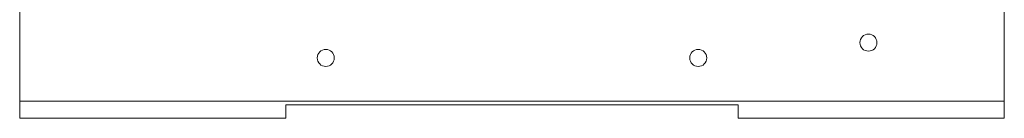
# Model space of a CAD drawing. Units: inches. Extents: x 0.2 to 43.7, y 0.2 to 33.8.
# Drawn here: x 10.4 to 15, y 25.6 to 26.1 of the extents above; entities that cross this region are included whole.
import ezdxf

# ---------------------------------------------------------------- set-up
doc = ezdxf.new("R2010")
doc.units = ezdxf.units.IN
doc.header["$MEASUREMENT"] = 0

msp = doc.modelspace()

# ---------------------------------------------------------------- linework, layer by layer
at = {"color": 7, "linetype": 'Continuous', "lineweight": 15}
for p, q in [((10.38213, 25.71297), (10.38213, 26.27547)), ((15.00713, 26.27547), (15.00713, 25.71297)), ((15.00713, 25.71297), (10.38213, 25.71297)), ((10.38213, 25.71297), (10.38213, 25.63297)), ((11.63213, 25.69547), (11.63213, 25.63297)), ((13.75713, 25.69547), (11.63213, 25.69547)), ((13.75713, 25.69547), (13.75713, 25.63297)), ((15.00713, 25.71297), (15.00713, 25.63297)), ((10.38213, 25.63297), (11.63213, 25.63297)), ((13.75713, 25.63297), (15.00713, 25.63297))]:
    msp.add_line(p, q, dxfattribs=at)
for centre in [(14.36863, 25.98597), (11.81963, 25.91447), (13.56963, 25.91447)]:
    msp.add_circle(centre, 0.03975, dxfattribs=at)

doc.saveas('drawing.dxf')
